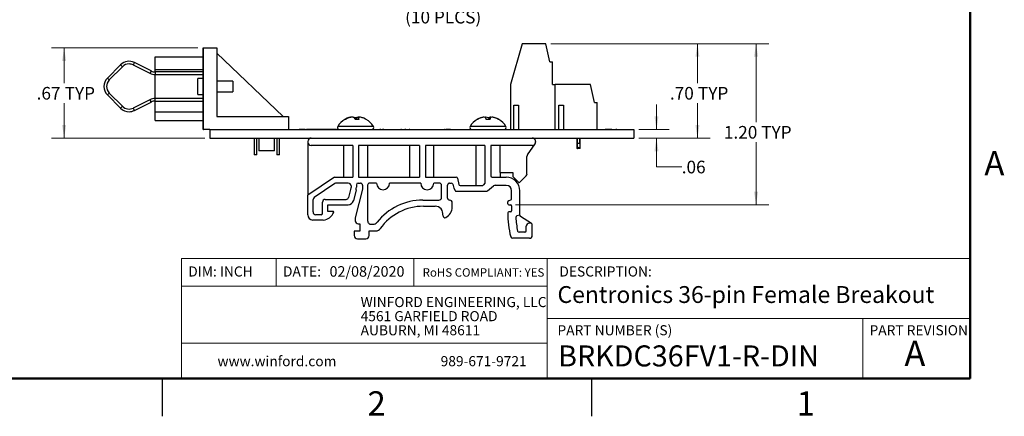
# Paper-space layout 'Sheet1(2)' of a CAD drawing. Units: inches. Extents: x 0.1 to 16.9, y 0.1 to 10.9.
# Drawn here: x 7.1 to 16.8, y 0.1 to 4.1 of the extents above; entities that cross this region are included whole.
import ezdxf

# ---------------------------------------------------------------- set-up
doc = ezdxf.new("R2010")
doc.units = ezdxf.units.IN
doc.header["$MEASUREMENT"] = 0
doc.styles.add('SLDTEXTSTYLE0', font='TXT', dxfattribs={"width": 0.75})
doc.dimstyles.new('SLDDIMSTYLE0', dxfattribs={"dimtxt": 0.125, "dimasz": 0.13, "dimexe": 0, "dimexo": 0.0625, "dimgap": 0.03125, "dimtad": 0, "dimtih": 1, "dimtoh": 1, "dimlfac": 0.75, "dimrnd": 1e-09, "dimzin": 12, "dimdsep": 46, "dimtxsty": 'SLDTEXTSTYLE0', "dimsah": 1, "dimcen": 0.09, "dimadec": 0, "dimazin": 3, "dimtfac": 1, "dimtmove": 0, "dimatfit": 0, "dimfxl": 0, "dimfrac": 2, "dimtolj": 1, "dimtzin": 12, "dimarcsym": 0})
doc.dimstyles.new('SLDDIMSTYLE1', dxfattribs={"dimtxt": 0.125, "dimasz": 0.13, "dimexe": 0, "dimexo": 0.0625, "dimgap": 0.03125, "dimtad": 0, "dimtih": 1, "dimtoh": 1, "dimlfac": 0.75, "dimrnd": 1e-09, "dimzin": 12, "dimdsep": 46, "dimtxsty": 'SLDTEXTSTYLE0', "dimsah": 1, "dimcen": 0.09, "dimadec": 0, "dimazin": 3, "dimtfac": 1, "dimtofl": 0, "dimtmove": 0, "dimatfit": 3, "dimfxl": 0, "dimfrac": 2, "dimtolj": 1, "dimtzin": 12, "dimarcsym": 0})
doc.dimstyles.new('SLDDIMSTYLE2', dxfattribs={"dimtxt": 0.125, "dimasz": 0.13, "dimexe": 0, "dimexo": 0.0625, "dimgap": 0.03125, "dimtad": 0, "dimtih": 1, "dimtoh": 1, "dimlfac": 0.75, "dimrnd": 1e-09, "dimzin": 4, "dimdsep": 46, "dimtxsty": 'SLDTEXTSTYLE0', "dimsah": 1, "dimcen": 0.09, "dimadec": 0, "dimazin": 1, "dimtfac": 1, "dimtofl": 0, "dimtmove": 0, "dimatfit": 3, "dimfxl": 0, "dimfrac": 2, "dimtolj": 1, "dimtzin": 12, "dimarcsym": 0})
doc.dimstyles.new('SLDDIMSTYLE3', dxfattribs={"dimtxt": 0.125, "dimasz": 0.13, "dimexe": 0, "dimexo": 0.0625, "dimgap": 0.03125, "dimtad": 0, "dimtih": 1, "dimtoh": 1, "dimlfac": 0.75, "dimrnd": 1e-09, "dimzin": 12, "dimdsep": 46, "dimtxsty": 'SLDTEXTSTYLE0', "dimsah": 1, "dimcen": 0, "dimadec": 0, "dimazin": 3, "dimtfac": 1, "dimtofl": 0, "dimtmove": 0, "dimatfit": 3, "dimfxl": 0, "dimfrac": 2, "dimtolj": 1, "dimtzin": 12, "dimarcsym": 0})

# ---------------------------------------------------------------- blocks, each defined once
blk = doc.blocks.new('SW_NOTE_1')
at = {"color": 0, "linetype": 'Continuous', "lineweight": 0, "char_height": 0.1, "attachment_point": 1, "style": 'SLDTEXTSTYLE0'}
for s, insert in [('WINFORD ENGINEERING, LLC', (0, 0.1289)), ('4561 GARFIELD ROAD', (0, -0.0105)), ('AUBURN, MI 48611', (0, -0.1498))]:
    blk.add_mtext(s, dxfattribs=dict(at, insert=insert))
blk = doc.blocks.new('_D_21')
at = {"color": 7, "linetype": 'Continuous', "lineweight": 18}
for p, q in [((10.4444, 4.6538), (10.5983, 4.1766)), ((10.5983, 4.1766), (10.8483, 4.1766))]:
    blk.add_line(p, q, dxfattribs=at)
blk.add_solid([(10.4444, 4.6538), (10.4653, 4.5239), (10.5033, 4.5362)], dxfattribs=at)
at = {"color": 7, "linetype": 'Continuous', "lineweight": 18, "char_height": 0.125, "attachment_point": 1, "style": 'SLDTEXTSTYLE0'}
for s, insert in [('%%c', (10.8483, 4.3364)), ('.15', (11.0368, 4.3383)), ('THRU', (11.3146, 4.3383)), ('(10 PLCS)', (10.9049, 4.138))]:
    blk.add_mtext(s, dxfattribs=dict(at, insert=insert))
blk = doc.blocks.new('_D_22')
at = {"color": 7, "linetype": 'Continuous', "lineweight": 18}
for p, q in [((8.8534, 3.7706), (7.4031, 3.7706)), ((7.5281, 3.7706), (7.5281, 3.4218)), ((7.5281, 2.8789), (7.5281, 3.2233)), ((8.9199, 2.8789), (7.4031, 2.8789))]:
    blk.add_line(p, q, dxfattribs=at)
for points in [[(7.5281, 3.7706), (7.5081, 3.6406), (7.5481, 3.6406)], [(7.5281, 2.8789), (7.5481, 3.0089), (7.5081, 3.0089)]]:
    blk.add_solid(points, dxfattribs=at)
at = {"color": 7, "linetype": 'Continuous', "lineweight": 18, "char_height": 0.125, "attachment_point": 1, "style": 'SLDTEXTSTYLE0'}
for s, insert in [('.67', (7.2555, 3.3845)), ('TYP', (7.5332, 3.3845))]:
    blk.add_mtext(s, dxfattribs=dict(at, insert=insert))
blk = doc.blocks.new('_D_23')
at = {"color": 7, "linetype": 'Continuous', "lineweight": 18}
for p, q in [((12.3488, 3.8126), (13.9248, 3.8126)), ((13.7998, 3.8126), (13.7998, 3.4218)), ((13.7998, 2.8789), (13.7998, 3.2233)), ((13.2199, 2.8789), (13.9248, 2.8789))]:
    blk.add_line(p, q, dxfattribs=at)
for points in [[(13.7998, 3.8126), (13.7798, 3.6826), (13.8198, 3.6826)], [(13.7998, 2.8789), (13.8198, 3.0089), (13.7798, 3.0089)]]:
    blk.add_solid(points, dxfattribs=at)
at = {"color": 7, "linetype": 'Continuous', "lineweight": 18, "char_height": 0.125, "attachment_point": 1, "style": 'SLDTEXTSTYLE0'}
for s, insert in [('.70', (13.5271, 3.3845)), ('TYP', (13.8049, 3.3845))]:
    blk.add_mtext(s, dxfattribs=dict(at, insert=insert))
blk = doc.blocks.new('_D_24')
at = {"color": 7, "linetype": 'Continuous', "lineweight": 18}
for p, q in [((13.394, 2.9622), (13.394, 3.2122)), ((13.2199, 2.9622), (13.519, 2.9622)), ((13.2199, 2.8789), (13.519, 2.8789)), ((13.394, 2.5927), (13.394, 2.8789)), ((13.644, 2.5927), (13.394, 2.5927))]:
    blk.add_line(p, q, dxfattribs=at)
for points in [[(13.394, 2.9622), (13.414, 3.0922), (13.374, 3.0922)], [(13.394, 2.8789), (13.374, 2.7489), (13.414, 2.7489)]]:
    blk.add_solid(points, dxfattribs=at)
at = {"color": 7, "linetype": 'Continuous', "lineweight": 18, "insert": (13.644, 2.6546), "char_height": 0.125, "attachment_point": 1, "style": 'SLDTEXTSTYLE0'}
blk.add_mtext('.06', dxfattribs=at)
blk = doc.blocks.new('_D_25')
at = {"color": 7, "linetype": 'Continuous', "lineweight": 18}
for p, q in [((12.3488, 3.8126), (14.5053, 3.8126)), ((14.3803, 3.8126), (14.3803, 3.0354)), ((14.3803, 2.2183), (14.3803, 2.8369)), ((11.9993, 2.2183), (14.5053, 2.2183))]:
    blk.add_line(p, q, dxfattribs=at)
for points in [[(14.3803, 3.8126), (14.3603, 3.6826), (14.4003, 3.6826)], [(14.3803, 2.2183), (14.4003, 2.3483), (14.3603, 2.3483)]]:
    blk.add_solid(points, dxfattribs=at)
at = {"color": 7, "linetype": 'Continuous', "lineweight": 18, "char_height": 0.125, "attachment_point": 1, "style": 'SLDTEXTSTYLE0'}
for s, insert in [('1.20', (14.0615, 2.9981)), ('TYP', (14.4317, 2.9981))]:
    blk.add_mtext(s, dxfattribs=dict(at, insert=insert))

psp = doc.layouts.new('Sheet1(2)')

# ---------------------------------------------------------------- linework, layer by layer
at = {"color": 7, "linetype": 'Continuous', "lineweight": 50}
for p, q in [((16.5, 10.5), (16.5, 0.5)), ((16.5, 0.5), (0.5, 0.5))]:
    psp.add_line(p, q, dxfattribs=at)
at = {"color": 7, "linetype": 'Continuous', "lineweight": 25}
for p, q in [((12.0626, 3.8126), (11.9497, 3.4084)), ((12.2988, 3.8126), (12.0626, 3.8126)), ((12.3382, 3.6341), (12.2988, 3.8126)), ((8.9034, 3.7706), (8.9087, 3.7706)), ((8.9034, 3.7322), (8.9034, 3.7706)), ((8.9034, 3.7322), (8.9087, 3.7322)), ((8.9034, 3.4592), (8.9034, 3.7322)), ((8.9087, 3.3664), (8.9087, 3.7706)), ((8.9087, 3.7706), (9.0399, 3.7706)), ((9.0399, 3.7706), (9.0399, 3.0934)), ((9.6961, 3.0934), (9.0399, 3.7181)), ((8.39, 3.543), (8.2239, 3.6259)), ((8.431, 3.6814), (8.9034, 3.6814)), ((8.431, 3.557), (8.431, 3.6814)), ((12.3382, 3.6341), (12.3644, 3.6341)), ((12.3644, 3.4084), (12.3644, 3.6341)), ((8.0876, 3.6037), (7.9564, 3.4725)), ((7.975, 3.4539), (8.1062, 3.5852)), ((8.2122, 3.6024), (8.3782, 3.5195)), ((8.431, 3.557), (8.9034, 3.557)), ((8.431, 3.5333), (8.431, 3.557)), ((8.9034, 3.5333), (8.431, 3.5333)), ((8.431, 3.5071), (8.9034, 3.5071)), ((8.431, 3.2709), (8.431, 3.5071)), ((8.9034, 3.4677), (8.8509, 3.4677)), ((8.8509, 3.3102), (8.8509, 3.4677)), ((8.9034, 3.4592), (8.9087, 3.4592)), ((8.9034, 3.2736), (8.9034, 3.4592)), ((9.1974, 3.4415), (9.0399, 3.4415)), ((9.1974, 3.4415), (9.1974, 3.3365)), ((8.1062, 3.1928), (7.975, 3.324)), ((8.9087, 2.9622), (8.9087, 3.3664)), ((9.0399, 3.3365), (9.1974, 3.3365)), ((11.9497, 3.4084), (11.9497, 2.9622)), ((12.3644, 3.4084), (12.3907, 3.4084)), ((12.3907, 2.9622), (12.3907, 3.4084)), ((12.7397, 3.4084), (12.3907, 3.4084)), ((12.7791, 3.2299), (12.7397, 3.4084)), ((7.9564, 3.3055), (8.0876, 3.1742)), ((8.3782, 3.2584), (8.2122, 3.1755)), ((8.2239, 3.1521), (8.39, 3.2349)), ((8.9034, 3.2709), (8.431, 3.2709)), ((8.431, 3.2446), (8.9034, 3.2446)), ((8.431, 3.1371), (8.431, 3.2446)), ((8.8509, 3.3102), (8.9034, 3.3102)), ((8.9034, 3.2736), (8.9087, 3.2736)), ((8.9034, 3.0006), (8.9034, 3.2736)), ((12.7791, 3.2299), (12.8054, 3.2299)), ((12.8054, 2.9622), (12.8054, 3.2299)), ((8.431, 3.1371), (8.9034, 3.1371)), ((8.431, 3.0514), (8.431, 3.1371)), ((11.9812, 3.2037), (12.0285, 3.2037)), ((11.9812, 2.9622), (11.9812, 3.2037)), ((12.0285, 3.2037), (12.0285, 2.9622)), ((12.4274, 3.2037), (12.4747, 3.2037)), ((12.4274, 2.9622), (12.4274, 3.2037)), ((12.4747, 3.2037), (12.4747, 2.9622)), ((8.431, 3.0514), (8.9034, 3.0514)), ((9.0399, 3.0934), (9.7486, 3.0934)), ((9.7486, 3.0934), (9.7486, 2.9622)), ((10.3133, 3.0625), (10.3073, 3.0625)), ((10.3402, 3.0779), (10.3401, 3.0782)), ((10.341, 3.0757), (10.3408, 3.0782)), ((10.368, 3.085), (10.3684, 3.0846)), ((10.368, 3.0845), (10.368, 3.085)), ((10.3717, 3.0835), (10.3715, 3.085)), ((10.3888, 3.085), (10.3852, 3.0846)), ((10.449, 3.0625), (10.4117, 3.0625)), ((10.4137, 3.0773), (10.4146, 3.0782)), ((10.4143, 3.0766), (10.4146, 3.0782)), ((10.4213, 3.0625), (10.4239, 3.0782)), ((10.4385, 3.0837), (10.4386, 3.085)), ((10.4386, 3.085), (10.4422, 3.0846)), ((10.4417, 3.0625), (10.4442, 3.085)), ((10.4434, 3.0625), (10.4462, 3.0782)), ((10.4594, 3.085), (10.459, 3.0846)), ((11.6213, 3.0625), (11.6196, 3.0625)), ((11.6528, 3.0771), (11.6527, 3.0782)), ((11.6784, 3.0835), (11.6782, 3.085)), ((11.7449, 3.0625), (11.7072, 3.0625)), ((11.7451, 3.0652), (11.7466, 3.085)), ((11.8325, 3.0625), (11.8308, 3.0625)), ((8.9034, 3.0006), (8.9087, 3.0006)), ((8.9034, 2.9622), (8.9034, 3.0006)), ((8.9034, 2.9622), (8.9087, 2.9622)), ((8.9699, 2.9622), (8.9087, 2.9622)), ((8.9699, 2.9622), (8.9699, 2.8789)), ((8.9699, 2.9622), (13.1699, 2.9622)), ((9.7542, 2.9635), (9.7542, 2.9622)), ((9.792, 2.9635), (9.792, 2.9622)), ((9.8311, 2.9635), (9.8311, 2.9622)), ((9.8551, 2.9635), (9.8551, 2.9622)), ((9.8663, 2.9635), (9.8551, 2.9635)), ((9.8663, 2.9635), (9.8663, 2.9622)), ((9.916, 2.9635), (9.8663, 2.9635)), ((9.916, 2.9635), (9.916, 2.9622)), ((9.9288, 2.9635), (9.9288, 2.9622)), ((9.9439, 2.9635), (9.9288, 2.9635)), ((9.9439, 2.9635), (9.9439, 2.9622)), ((9.9691, 2.9635), (9.9439, 2.9635)), ((9.9691, 2.9635), (9.9691, 2.9622)), ((9.9705, 2.9635), (9.9691, 2.9635)), ((9.9705, 2.9635), (9.9705, 2.9622)), ((9.9903, 2.9635), (9.9705, 2.9635)), ((9.9903, 2.9635), (9.9903, 2.9622)), ((10.0098, 2.9635), (9.9903, 2.9635)), ((10.0098, 2.9635), (10.0098, 2.9622)), ((10.0114, 2.9635), (10.0098, 2.9635)), ((10.0114, 2.9635), (10.0114, 2.9622)), ((10.0368, 2.9635), (10.0114, 2.9635)), ((10.0368, 2.9635), (10.0368, 2.9622)), ((10.0379, 2.9635), (10.0379, 2.9622)), ((10.0631, 2.9635), (10.0379, 2.9635)), ((10.0631, 2.9635), (10.0631, 2.9622)), ((10.0645, 2.9635), (10.0631, 2.9635)), ((10.0645, 2.9635), (10.0645, 2.9622)), ((10.0844, 2.9635), (10.0645, 2.9635)), ((10.0844, 2.9635), (10.0844, 2.9622)), ((10.1038, 2.9635), (10.0844, 2.9635)), ((10.1038, 2.9635), (10.1038, 2.9622)), ((10.1054, 2.9635), (10.1038, 2.9635)), ((10.1054, 2.9635), (10.1054, 2.9622)), ((10.1308, 2.9635), (10.1054, 2.9635)), ((10.1308, 2.9635), (10.1308, 2.9622)), ((10.1319, 2.9635), (10.1319, 2.9622)), ((10.1571, 2.9635), (10.1319, 2.9635)), ((10.1571, 2.9635), (10.1571, 2.9622)), ((10.1585, 2.9635), (10.1571, 2.9635)), ((10.1585, 2.9635), (10.1585, 2.9622)), ((10.1784, 2.9635), (10.1585, 2.9635)), ((10.1784, 2.9635), (10.1784, 2.9622)), ((10.1978, 2.9635), (10.1784, 2.9635)), ((10.1978, 2.9635), (10.1978, 2.9622)), ((10.1994, 2.9635), (10.1978, 2.9635)), ((10.1994, 2.9635), (10.1994, 2.9622)), ((10.2249, 2.9635), (10.1994, 2.9635)), ((10.2249, 2.9635), (10.2249, 2.9622)), ((10.2249, 2.9635), (10.2348, 2.9635)), ((10.2355, 2.9635), (10.2355, 2.9622)), ((10.2425, 2.9635), (10.2425, 2.9622)), ((10.2433, 2.9635), (10.2454, 2.9635)), ((10.2494, 2.9629), (10.2494, 2.9622)), ((10.5734, 2.9622), (10.5734, 2.9622)), ((10.5855, 2.9635), (10.5855, 2.9622)), ((10.5893, 2.9635), (10.5893, 2.9622)), ((10.5934, 2.9635), (10.5893, 2.9635)), ((10.5934, 2.9635), (10.5934, 2.9622)), ((10.5934, 2.9635), (10.5962, 2.9635)), ((10.5988, 2.9635), (10.5988, 2.9622)), ((10.6305, 2.9635), (10.6305, 2.9622)), ((10.6534, 2.9635), (10.6554, 2.9635)), ((10.6554, 2.9635), (10.6554, 2.9622)), ((10.6629, 2.9635), (10.6554, 2.9635)), ((10.6629, 2.9635), (10.6629, 2.9622)), ((10.6629, 2.9635), (10.6641, 2.9635)), ((10.6641, 2.9635), (10.6641, 2.9622)), ((10.6641, 2.9635), (10.6651, 2.9635)), ((10.6651, 2.9635), (10.6651, 2.9622)), ((10.6651, 2.9635), (10.6707, 2.9635)), ((10.6707, 2.9635), (10.6707, 2.9622)), ((10.6811, 2.9635), (10.6811, 2.9622)), ((10.688, 2.9635), (10.688, 2.9622)), ((10.6949, 2.9635), (10.6949, 2.9622)), ((10.7088, 2.9635), (10.7088, 2.9622)), ((10.7423, 2.9635), (10.7423, 2.9622)), ((10.7708, 2.9635), (10.7708, 2.9622)), ((10.7836, 2.9635), (10.7836, 2.9622)), ((10.8152, 2.9635), (10.8152, 2.9622)), ((10.8467, 2.9635), (10.8467, 2.9622)), ((10.8616, 2.9635), (10.8616, 2.9622)), ((10.8691, 2.9635), (10.8616, 2.9635)), ((10.8691, 2.9635), (10.8691, 2.9622)), ((10.8888, 2.9635), (10.8888, 2.9622)), ((10.9108, 2.9635), (10.9033, 2.9635)), ((10.9033, 2.9635), (10.9033, 2.9622)), ((10.9108, 2.9635), (10.9108, 2.9622)), ((10.9305, 2.9635), (10.9305, 2.9622)), ((10.9524, 2.9635), (10.9449, 2.9635)), ((10.9449, 2.9635), (10.9449, 2.9622)), ((10.9524, 2.9635), (10.9524, 2.9622)), ((11.2517, 2.9635), (11.2517, 2.9622)), ((11.2728, 2.9635), (11.2728, 2.9622)), ((11.2926, 2.9635), (11.2926, 2.9622)), ((11.2997, 2.9635), (11.2952, 2.9635)), ((11.2997, 2.9635), (11.2997, 2.9622)), ((11.306, 2.9635), (11.306, 2.9622)), ((11.3069, 2.9635), (11.3069, 2.9622)), ((11.3131, 2.9635), (11.3069, 2.9635)), ((11.3131, 2.9635), (11.3131, 2.9622)), ((11.3487, 2.9635), (11.3131, 2.9635)), ((11.3549, 2.9635), (11.3487, 2.9635)), ((11.3487, 2.9635), (11.3487, 2.9622)), ((11.3549, 2.9635), (11.3549, 2.9622)), ((11.8903, 2.9629), (11.8903, 2.9622)), ((12.8857, 2.9635), (12.8857, 2.9622)), ((12.9019, 2.9635), (12.8869, 2.9635)), ((12.8869, 2.9635), (12.8869, 2.9622)), ((12.9019, 2.9635), (12.9019, 2.9622)), ((12.9169, 2.9635), (12.9019, 2.9635)), ((12.9169, 2.9635), (12.9169, 2.9622)), ((12.9256, 2.9635), (12.9169, 2.9635)), ((12.9256, 2.9635), (12.9256, 2.9622)), ((12.953, 2.9635), (12.9256, 2.9635)), ((12.953, 2.9635), (12.953, 2.9622)), ((12.9617, 2.9635), (12.9617, 2.9622)), ((13.0004, 2.9635), (12.9916, 2.9635)), ((12.9942, 2.9635), (12.9942, 2.9622)), ((13.0278, 2.9635), (13.0278, 2.9622)), ((13.0303, 2.9635), (13.0303, 2.9622)), ((13.1699, 2.9622), (13.1699, 2.8789)), ((8.9699, 2.8789), (13.1699, 2.8789)), ((9.4089, 2.8789), (9.4089, 2.7129)), ((9.4352, 2.7129), (9.4352, 2.8789)), ((9.4551, 2.8789), (9.4551, 2.7522)), ((9.6126, 2.7522), (9.6126, 2.8789)), ((9.6341, 2.8789), (9.6341, 2.7129)), ((9.6604, 2.7129), (9.6604, 2.8789)), ((9.9424, 2.8455), (9.9424, 2.8389)), ((9.9424, 2.8389), (9.9424, 2.3138)), ((12.1973, 2.8455), (12.1973, 2.8389)), ((12.6065, 2.8789), (12.6065, 2.7758)), ((12.6101, 2.8789), (12.6101, 2.8283)), ((12.6101, 2.8283), (12.6363, 2.8283)), ((12.6101, 2.8283), (12.6101, 2.7758)), ((12.6363, 2.8283), (12.6363, 2.8789)), ((12.6363, 2.8283), (12.6363, 2.7758)), ((12.6399, 2.7758), (12.6399, 2.8789)), ((9.6126, 2.7522), (9.4551, 2.7522)), ((10.3855, 2.8055), (9.9758, 2.8055)), ((10.2932, 2.8055), (10.2932, 2.4909)), ((10.3855, 2.8055), (10.3855, 2.4909)), ((11.0466, 2.8055), (10.4419, 2.8055)), ((10.4419, 2.8055), (10.4419, 2.4909)), ((10.5342, 2.4909), (10.5342, 2.8055)), ((10.9494, 2.8055), (10.9494, 2.4909)), ((11.0466, 2.8055), (11.0466, 2.4909)), ((11.6955, 2.8055), (11.1055, 2.8055)), ((11.1055, 2.8055), (11.1055, 2.4909)), ((11.1904, 2.4909), (11.1904, 2.8055)), ((11.6056, 2.8055), (11.6056, 2.4077)), ((11.6955, 2.8055), (11.6955, 2.4311)), ((12.164, 2.8055), (11.7543, 2.8055)), ((11.7543, 2.8055), (11.7543, 2.5042)), ((11.8465, 2.5373), (11.8465, 2.8055)), ((12.1166, 2.7124), (12.192, 2.8208)), ((12.6101, 2.7758), (12.6065, 2.7758)), ((12.6101, 2.7758), (12.6129, 2.7758)), ((12.6335, 2.7758), (12.6129, 2.7758)), ((12.6335, 2.7758), (12.6363, 2.7758)), ((12.6399, 2.7758), (12.6363, 2.7758)), ((9.4352, 2.7129), (9.4089, 2.7129)), ((9.6604, 2.7129), (9.6341, 2.7129)), ((12.1118, 2.5251), (12.1118, 2.6972)), ((11.8497, 2.5377), (11.9701, 2.5377)), ((11.8507, 2.4909), (11.8507, 2.5377)), ((11.9701, 2.5377), (11.9701, 2.5096)), ((10.2068, 2.4909), (9.9424, 2.3138)), ((10.2068, 2.4909), (10.3855, 2.4909)), ((10.4419, 2.4909), (11.0466, 2.4909)), ((11.1055, 2.4909), (11.4107, 2.4909)), ((11.4238, 2.4801), (11.4361, 2.4184)), ((11.7676, 2.4909), (11.9065, 2.4909)), ((11.8465, 2.4909), (11.8465, 2.4913)), ((11.9779, 2.4907), (12.0332, 2.4355)), ((12.0332, 2.4355), (12.104, 2.5063)), ((10.2084, 2.4278), (10.0053, 2.2917)), ((10.3425, 2.4323), (10.2232, 2.4323)), ((10.3684, 2.3834), (10.3457, 2.2919)), ((10.3684, 2.3834), (10.3692, 2.3899)), ((10.3692, 2.4056), (10.3692, 2.3899)), ((10.4194, 2.3676), (10.3925, 2.2588)), ((10.4833, 2.3734), (10.4096, 2.0895)), ((10.4225, 2.4165), (10.4225, 2.3929)), ((10.4383, 2.4323), (10.4623, 2.4323)), ((10.4833, 2.4113), (10.4833, 2.3734)), ((10.5339, 2.4113), (10.5339, 2.0618)), ((10.6214, 2.4323), (10.5549, 2.4323)), ((11.059, 2.4323), (10.7504, 2.4323)), ((11.2452, 2.4323), (11.1879, 2.4323)), ((11.2662, 2.2914), (11.2662, 2.4113)), ((11.3261, 2.2827), (11.3261, 2.4139)), ((11.3444, 2.4323), (11.3617, 2.4323)), ((11.3784, 2.4214), (11.3859, 2.3839)), ((11.3859, 2.3839), (11.4005, 2.3584)), ((11.4121, 2.3517), (11.7038, 2.3517)), ((11.4492, 2.4077), (11.6613, 2.4077)), ((11.6955, 2.4311), (11.6803, 2.4157)), ((11.7203, 2.3575), (11.7808, 2.4051)), ((11.7973, 2.4109), (11.9065, 2.4109)), ((11.9598, 2.2721), (11.9598, 2.3575)), ((12.0398, 2.1152), (12.0398, 2.3575)), ((9.9424, 2.119), (9.9424, 2.3138)), ((9.9934, 2.1471), (9.9934, 2.2695)), ((10.0867, 2.1337), (10.0867, 2.245)), ((10.1134, 2.2717), (10.3198, 2.2717)), ((11.0801, 2.2648), (11.2395, 2.2648)), ((11.3459, 2.2643), (11.3444, 2.2643)), ((11.9218, 2.229), (11.9218, 2.249)), ((11.9283, 2.2588), (11.9598, 2.2721)), ((10.14, 2.2183), (10.3407, 2.2183)), ((10.14, 2.1518), (10.14, 2.2183)), ((10.1928, 2.1518), (10.14, 2.1518)), ((11.0871, 2.2036), (11.2013, 2.2036)), ((11.3721, 2.1947), (11.3721, 2.2381)), ((11.9493, 2.1493), (11.9323, 2.1493)), ((11.9324, 2.2183), (11.9493, 2.2183)), ((11.9598, 2.2078), (11.9598, 2.1598)), ((10.0946, 2.0669), (9.9889, 2.0669)), ((10.0734, 2.1204), (10.0201, 2.1204)), ((10.4096, 2.0895), (10.4096, 2.0611)), ((12.0398, 2.1152), (12.0127, 2.1078)), ((12.1566, 2.0332), (12.046, 2.104)), ((10.4004, 1.956), (10.4004, 1.9139)), ((10.4557, 1.956), (10.4004, 1.956)), ((10.4411, 2.0296), (10.4557, 2.0296)), ((10.4557, 2.0296), (10.4557, 1.956)), ((10.5478, 1.9606), (10.6166, 1.9606)), ((10.5478, 1.9139), (10.5478, 1.9606)), ((10.5707, 2.025), (10.5861, 2.025)), ((12.1042, 1.9617), (12.1042, 2.0061)), ((12.1487, 2.0355), (12.1335, 2.0355)), ((12.1642, 1.9137), (12.1642, 2.0177)), ((10.4319, 1.8824), (10.5163, 1.8824)), ((12.1375, 1.887), (11.971, 1.887)), ((12.0895, 1.947), (12.0335, 1.947)), ((8.5, 0.5), (8.5, 0.125)), ((12.75, 0.5), (12.75, 0.125))]:
    psp.add_line(p, q, dxfattribs=at)
at = {"color": 8, "linetype": 'Continuous', "lineweight": 25}
for p, q in [((8.431, 3.5333), (8.431, 3.5071)), ((8.431, 3.2446), (8.431, 3.2709)), ((10.2392, 2.9945), (10.237, 2.9945)), ((10.5904, 2.9945), (10.2392, 2.9945)), ((11.9028, 2.9945), (11.5493, 2.9945))]:
    psp.add_line(p, q, dxfattribs=at)
at = {"color": 7, "linetype": 'Continuous', "lineweight": 18}
for p, q in [((16.5, 1.6859), (8.6913, 1.6859)), ((8.6913, 1.6859), (8.6913, 0.5)), ((9.6273, 1.6859), (9.6273, 1.4129)), ((10.9923, 1.6859), (10.9923, 1.4129)), ((12.3107, 1.0913), (12.3107, 1.6859)), ((12.3107, 1.4129), (8.6913, 1.4129)), ((12.3107, 1.0913), (16.5, 1.0913)), ((12.3107, 1.0913), (12.3107, 0.5)), ((15.4366, 1.0913), (15.4366, 0.5)), ((12.3107, 0.848), (8.6913, 0.848))]:
    psp.add_line(p, q, dxfattribs=at)
at = {"color": 8, "linetype": 'Continuous', "lineweight": 25, "flags": 128}
for points in [[(8.2239, 3.6259), (8.2235, 3.625), (8.2222, 3.6224), (8.2203, 3.6186), (8.218, 3.6141), (8.2158, 3.6096), (8.2139, 3.6058), (8.2126, 3.6033), (8.2122, 3.6024)], [(8.0876, 3.6037), (8.0883, 3.603), (8.0904, 3.601), (8.0934, 3.598), (8.0969, 3.5944), (8.1005, 3.5909), (8.1035, 3.5879), (8.1055, 3.5859), (8.1062, 3.5852), (8.1062, 3.5852)], [(8.39, 3.543), (8.3895, 3.5421), (8.3882, 3.5396), (8.3863, 3.5357), (8.3841, 3.5313), (8.3819, 3.5268), (8.38, 3.523), (8.3787, 3.5204), (8.3782, 3.5195), (8.3782, 3.5195)], [(7.9564, 3.4725), (7.9571, 3.4718), (7.9591, 3.4698), (7.9621, 3.4668), (7.9657, 3.4632), (7.9692, 3.4597), (7.9723, 3.4566), (7.9743, 3.4546), (7.975, 3.4539), (7.975, 3.4539)], [(7.9564, 3.3055), (7.9571, 3.3062), (7.9591, 3.3082), (7.9621, 3.3112), (7.9657, 3.3147), (7.9692, 3.3183), (7.9723, 3.3213), (7.9743, 3.3233), (7.975, 3.324)], [(8.39, 3.2349), (8.3895, 3.2358), (8.3882, 3.2384), (8.3863, 3.2422), (8.3841, 3.2467), (8.3819, 3.2512), (8.38, 3.255), (8.3787, 3.2575), (8.3782, 3.2584)], [(8.0876, 3.1742), (8.0883, 3.1749), (8.0904, 3.1769), (8.0934, 3.1799), (8.0969, 3.1835), (8.1005, 3.1871), (8.1035, 3.1901), (8.1055, 3.1921), (8.1062, 3.1928)], [(8.2239, 3.1521), (8.2235, 3.153), (8.2222, 3.1555), (8.2203, 3.1593), (8.218, 3.1638), (8.2158, 3.1683), (8.2139, 3.1721), (8.2126, 3.1746), (8.2122, 3.1755)]]:
    psp.add_lwpolyline(points, dxfattribs=at)
at = {"color": 7, "linetype": 'Continuous', "lineweight": 25, "flags": 128}
for points in [[(11.7072, 3.0625), (11.7068, 3.0648), (11.7064, 3.067), (11.706, 3.0691), (11.7056, 3.0711), (11.7053, 3.073), (11.705, 3.0748), (11.7047, 3.0766), (11.7044, 3.0782)], [(11.7477, 3.0782), (11.7474, 3.0766), (11.7471, 3.0748), (11.7468, 3.073), (11.7464, 3.0711), (11.7461, 3.0691), (11.7457, 3.067), (11.7453, 3.0648), (11.7449, 3.0625)]]:
    psp.add_lwpolyline(points, dxfattribs=at)
at = {"color": 7, "linetype": 'Continuous', "lineweight": 25}
for centre, radius, start, end in [((8.1712, 3.5202), 0.1181, 63.47465, 135), ((8.1712, 3.5202), 0.0919, 90, 135), ((8.1712, 3.5202), 0.0919, 63.47465, 90), ((8.431, 3.6252), 0.1181, 243.47465, 270), ((8.431, 3.6252), 0.0919, 243.47465, 270), ((8.0399, 3.389), 0.1181, 135, 225), ((8.0399, 3.389), 0.0919, 135, 225), ((8.431, 3.1528), 0.1181, 90, 116.52535), ((8.431, 3.1528), 0.0919, 90, 116.52535), ((8.1712, 3.2577), 0.1181, 225, 270), ((8.1712, 3.2577), 0.0919, 225, 296.52535), ((8.1712, 3.2577), 0.1181, 270, 296.52535), ((10.4137, 2.8821), 0.2095, 120.54355, 147.52656), ((10.4086, 2.8898), 0.2002, 109.77921, 120.40277), ((10.4137, 2.8821), 0.2095, 111.25462, 120.54355), ((10.4187, 2.877), 0.2133, 109.43626, 119.61775), ((10.4056, 2.9028), 0.1872, 110.48047, 116.45516), ((10.3829, 2.9629), 0.123, 96.98438, 110.36225), ((10.3879, 2.9379), 0.148, 96.35778, 108.54558), ((10.4022, 2.8891), 0.1968, 95.53994, 106.073), ((10.3644, 3.0666), 0.0197, 61.13245, 68.87756), ((10.3695, 3.0102), 0.076, 63.45068, 79.62991), ((10.3737, 2.9854), 0.1007, 67.14116, 81.37752), ((10.2877, 3.0078), 0.1355, 23.79466, 31.2945), ((10.346, 3.0137), 0.0929, 37.64207, 43.97606), ((10.4537, 2.9854), 0.1007, 98.62184, 112.85948), ((10.5396, 3.0078), 0.1354, 148.70392, 156.20917), ((10.4579, 3.0102), 0.076, 100.37125, 116.54816), ((10.425, 2.8871), 0.1988, 81.74995, 84.44081), ((10.4673, 3.0584), 0.0289, 113.252, 136.78618), ((10.3507, 3.0535), 0.0987, 5.19812, 14.47043), ((10.4395, 2.9379), 0.1479, 71.454, 83.64234), ((10.4445, 2.9629), 0.123, 69.63749, 83.01552), ((10.4188, 2.8898), 0.2002, 59.59735, 70.22119), ((10.4137, 2.8821), 0.2095, 59.45645, 68.74538), ((10.4137, 2.8821), 0.2095, 32.47344, 59.45645), ((11.726, 2.8821), 0.2095, 120.54355, 147.52656), ((11.726, 2.8821), 0.2095, 108.86037, 120.54355), ((11.7256, 2.8795), 0.2106, 109.37306, 119.68587), ((11.716, 2.9151), 0.1749, 111.22607, 121.09095), ((11.692, 2.9817), 0.1042, 97.61784, 112.15526), ((11.7071, 2.9103), 0.1756, 95.84347, 107.01464), ((11.645, 3.075), 0.0347, 14.32997, 16.76658), ((11.6772, 3.0376), 0.0489, 56.15131, 75.72837), ((11.7254, 2.8739), 0.212, 95.38663, 98.54966), ((11.6894, 2.9666), 0.1194, 69.09276, 82.25473), ((11.7622, 2.969), 0.117, 97.66619, 107.98338), ((11.6649, 2.9976), 0.1049, 40.18296, 50.23184), ((11.7267, 2.8739), 0.212, 81.45034, 84.61337), ((11.7749, 3.0376), 0.0489, 104.27163, 123.84869), ((11.745, 2.9103), 0.1756, 72.98536, 84.15653), ((11.8084, 3.0746), 0.0361, 163.28071, 165.62273), ((11.7601, 2.9818), 0.1041, 71.13892, 82.38548), ((11.726, 2.8821), 0.2095, 59.45645, 71.13963), ((11.7265, 2.8795), 0.2106, 60.31373, 70.62734), ((11.726, 2.8821), 0.2095, 32.47344, 59.45645), ((10.2547, 2.9832), 0.021, 147.52656, 270), ((10.5727, 2.9832), 0.021, 270, 32.47344), ((11.5671, 2.9832), 0.021, 147.52656, 270), ((11.885, 2.9832), 0.021, 270, 32.47344), ((9.9758, 2.8455), 0.0333, 90, 180), ((9.9758, 2.8389), 0.0333, 180, 270), ((12.164, 2.8455), 0.0333, 0, 90), ((12.164, 2.8389), 0.0333, 327.19165, 0), ((12.1627, 2.8412), 0.0356, 272.00725, 325.1844), ((12.1385, 2.6972), 0.0267, 145.1844, 180), ((11.8497, 2.5243), 0.0133, 90, 103.80378), ((11.4107, 2.4775), 0.0133, 11.3187, 90), ((11.7676, 2.5042), 0.0133, 180, 270), ((11.8497, 2.5042), 0.0133, 256.19622, 270), ((11.9065, 2.3575), 0.1333, 0, 90), ((11.9968, 2.5096), 0.0267, 180, 225), ((12.0852, 2.5251), 0.0267, 315, 0), ((10.2232, 2.4056), 0.0267, 90, 123.82301), ((10.3425, 2.4056), 0.0267, 0, 90), ((10.3425, 2.3899), 0.0267, 346.07308, 0), ((10.3175, 2.3929), 0.105, 346.07308, 360), ((10.4383, 2.4165), 0.0157, 90, 180), ((10.4623, 2.4113), 0.021, 360, 90), ((10.5549, 2.4113), 0.021, 90, 180), ((10.6859, 2.4323), 0.0645, 180, 0), ((11.1235, 2.4323), 0.0645, 180, 0), ((11.2452, 2.4113), 0.021, 0, 90), ((11.3444, 2.4139), 0.0184, 90, 180), ((11.3617, 2.4139), 0.0184, 24.06561, 90), ((11.4121, 2.3651), 0.0133, 209.76455, 270), ((11.4492, 2.4211), 0.0133, 191.3187, 270), ((11.6613, 2.4344), 0.0267, 270, 315.4549), ((11.7038, 2.3784), 0.0267, 270, 308.26952), ((11.7973, 2.3842), 0.0267, 90, 128.26952), ((11.9065, 2.3575), 0.0533, 0, 90), ((10.0201, 2.2695), 0.0267, 123.82301, 180), ((10.1134, 2.245), 0.0267, 90, 180), ((10.3198, 2.2983), 0.0267, 270, 346.07308), ((10.3407, 2.2717), 0.0533, 270, 346.07308), ((11.0801, 1.6883), 0.5765, 90, 141.76633), ((11.2395, 2.2914), 0.0267, 270, 0), ((11.3444, 2.2827), 0.0184, 180, 270), ((11.3459, 2.2381), 0.0262, 0, 90), ((11.9324, 2.249), 0.0107, 112.90577, 180), ((10.0201, 2.1471), 0.0267, 180, 270), ((10.1928, 2.1466), 0.0052, 339.77818, 90), ((11.0871, 1.6791), 0.5246, 90, 144.62657), ((11.2016, 2.1256), 0.078, 351.6929, 90.23226), ((11.2539, 2.1972), 0.1182, 297.98736, 358.7958), ((11.9324, 2.229), 0.0107, 180, 270), ((11.9323, 2.1388), 0.0105, 90, 178.48107), ((11.9493, 2.2078), 0.0105, 0, 90), ((11.9493, 2.1598), 0.0105, 270, 0), ((9.9949, 2.119), 0.0525, 180, 263.41887), ((10.0734, 2.1337), 0.0133, 270, 0), ((10.0853, 2.1862), 0.1197, 274.46722, 339.77818), ((10.4411, 2.0611), 0.0315, 180, 270), ((10.5693, 2.0604), 0.0354, 177.78545, 272.21455), ((11.2995, 2.1113), 0.021, 171.6929, 297.98736), ((12.7267, 2.1177), 0.8052, 178.48107, 195.50976), ((12.0165, 2.0937), 0.0147, 105.18626, 181.93708), ((12.7267, 2.1177), 0.7252, 181.93708, 192.6853), ((12.0532, 2.1152), 0.0133, 180, 237.37008), ((10.5861, 2.0775), 0.0525, 270, 321.76633), ((10.6166, 2.0131), 0.0525, 270, 324.62657), ((12.0335, 1.9617), 0.0147, 192.6853, 270), ((12.0895, 1.9617), 0.0147, 270, 0), ((12.1335, 2.0061), 0.0293, 90, 180), ((12.1487, 2.0208), 0.0147, 29.14182, 90), ((12.1432, 2.0177), 0.021, 360, 29.14182), ((10.4319, 1.9139), 0.0315, 180, 270), ((10.5163, 1.9139), 0.0315, 270, 0), ((11.971, 1.908), 0.021, 195.50976, 270), ((12.1375, 1.9137), 0.0267, 270, 0)]:
    psp.add_arc(centre, radius, start, end, dxfattribs=at)
psp.add_ellipse((12.6232, 2.7425), major_axis=(0, 0.0424), ratio=0.393519, start_param=5.618971, end_param=6.947399, dxfattribs=at)
for points, knots in [([(10.2425, 2.9635), (10.242, 2.9635), (10.2411, 2.9635), (10.2398, 2.9635), (10.2386, 2.9635), (10.2375, 2.9635), (10.2367, 2.9635), (10.236, 2.9635), (10.2356, 2.9635), (10.2356, 2.9635), (10.2355, 2.9635)], [0, 0, 0, 0, 0.127757, 0.249414, 0.372796, 0.500111, 0.62861, 0.750643, 0.873768, 1, 1, 1, 1]), ([(10.2475, 2.9635), (10.2473, 2.9635), (10.2467, 2.9635), (10.2449, 2.9635), (10.2433, 2.9635), (10.2425, 2.9635)], [0, 0, 0, 0, 0.174731, 0.587339, 1, 1, 1, 1]), ([(10.5893, 2.9635), (10.589, 2.9635), (10.5883, 2.9635), (10.5873, 2.9635), (10.5864, 2.9635), (10.5858, 2.9635), (10.5855, 2.9635)], [0, 0, 0, 0, 0.2951388, 0.5602299, 0.7949834, 1, 1, 1, 1]), ([(10.688, 2.9635), (10.6875, 2.9635), (10.6866, 2.9635), (10.6853, 2.9635), (10.6841, 2.9635), (10.6831, 2.9635), (10.6822, 2.9635), (10.6815, 2.9635), (10.6811, 2.9635), (10.6811, 2.9635), (10.6811, 2.9635)], [0, 0, 0, 0, 0.1277566, 0.2494144, 0.3727965, 0.5001113, 0.6286099, 0.7506434, 0.8737684, 1, 1, 1, 1]), ([(10.6949, 2.9635), (10.6949, 2.9635), (10.6949, 2.9635), (10.6945, 2.9635), (10.6938, 2.9635), (10.6929, 2.9635), (10.6919, 2.9635), (10.6907, 2.9635), (10.6894, 2.9635), (10.6885, 2.9635), (10.688, 2.9635)], [0, 0, 0, 0, 0.126178, 0.248821, 0.37154, 0.499984, 0.627244, 0.749226, 0.872298, 1, 1, 1, 1])]:
    psp.add_open_spline(points, degree=3, knots=knots, dxfattribs=at)

# ---------------------------------------------------------------- block references
at = {"color": 7, "linetype": 'Continuous', "lineweight": 0}
psp.add_blockref('SW_NOTE_1', (10.4643, 1.1766), dxfattribs=at)

# ---------------------------------------------------------------- texts
at = {"color": 7, "linetype": 'Continuous', "lineweight": 0, "style": 'SLDTEXTSTYLE0'}
for s, insert, char_height, attachment_point in [('A', (16.7404, 2.749), 0.24, 2), ('DIM: INCH', (8.7573, 1.6083), 0.1, 1), ('DATE:', (9.6954, 1.6083), 0.1, 1), ('02/08/2020', (10.1561, 1.6107), 0.10417, 1), ('RoHS COMPLIANT: YES', (11.0787, 1.59), 0.083333, 1), ('DESCRIPTION:', (12.4325, 1.6083), 0.1, 1), ('Centronics 36-pin Female Breakout', (12.4137, 1.4134), 0.166667, 1), ('PART NUMBER (S)', (12.4137, 1.0267), 0.1, 1), ('PART REVISION', (15.5039, 1.0267), 0.1, 1), ('BRKDC36FV1-R-DIN', (12.42, 0.8267), 0.208333, 1), ('A', (15.9531, 0.8724), 0.25, 2), ('www.winford.com', (9.0469, 0.7207), 0.1, 1), ('989-671-9721', (11.2567, 0.7207), 0.1, 1), ('2', (10.6226, 0.3726), 0.24, 2), ('1', (14.8726, 0.3726), 0.24, 2)]:
    psp.add_mtext(s, dxfattribs=dict(at, insert=insert, char_height=char_height, attachment_point=attachment_point))

# ---------------------------------------------------------------- dimensions: what is measured, and where the dimension line sits
at = {"color": 7, "linetype": 'Continuous', "lineweight": 18}
dim = psp.add_diameter_dim_2p(p1=(10.383, 4.8442), p2=(10.4444, 4.6538), text='<> THRU\\P(10 PLCS)', dimstyle='SLDDIMSTYLE3', dxfattribs=at)
dim.commit()
dim.dimension.update_dxf_attribs({"geometry": '_D_21', "text_midpoint": (11.2788, 4.1766), "dimtype": 163})
for base, p1, p2, dimstyle, picture, middle in [((14.3803, 3.8126), (11.9493, 2.2183), (12.2988, 3.8126), 'SLDDIMSTYLE2', '_D_25', (14.3803, 2.9362)), ((13.7998, 2.8789), (12.2988, 3.8126), (13.1699, 2.8789), 'SLDDIMSTYLE2', '_D_23', (13.7998, 3.3226)), ((7.5281, 2.8789), (8.9034, 3.7706), (8.9699, 2.8789), 'SLDDIMSTYLE1', '_D_22', (7.5281, 3.3226))]:
    dim = psp.add_linear_dim(base=base, p1=p1, p2=p2, angle=90, text='<> TYP', dimstyle=dimstyle, dxfattribs=at)
    dim.commit()
    dim.dimension.update_dxf_attribs({"geometry": picture, "text_midpoint": middle, "dimtype": 160})
dim = psp.add_linear_dim(base=(13.394, 2.8789), p1=(13.1699, 2.9622), p2=(13.1699, 2.8789), angle=90, dimstyle='SLDDIMSTYLE0', dxfattribs=at)
dim.commit()
dim.dimension.update_dxf_attribs({"geometry": '_D_24', "text_midpoint": (13.394, 2.5927), "dimtype": 160})

doc.saveas('drawing.dxf')
